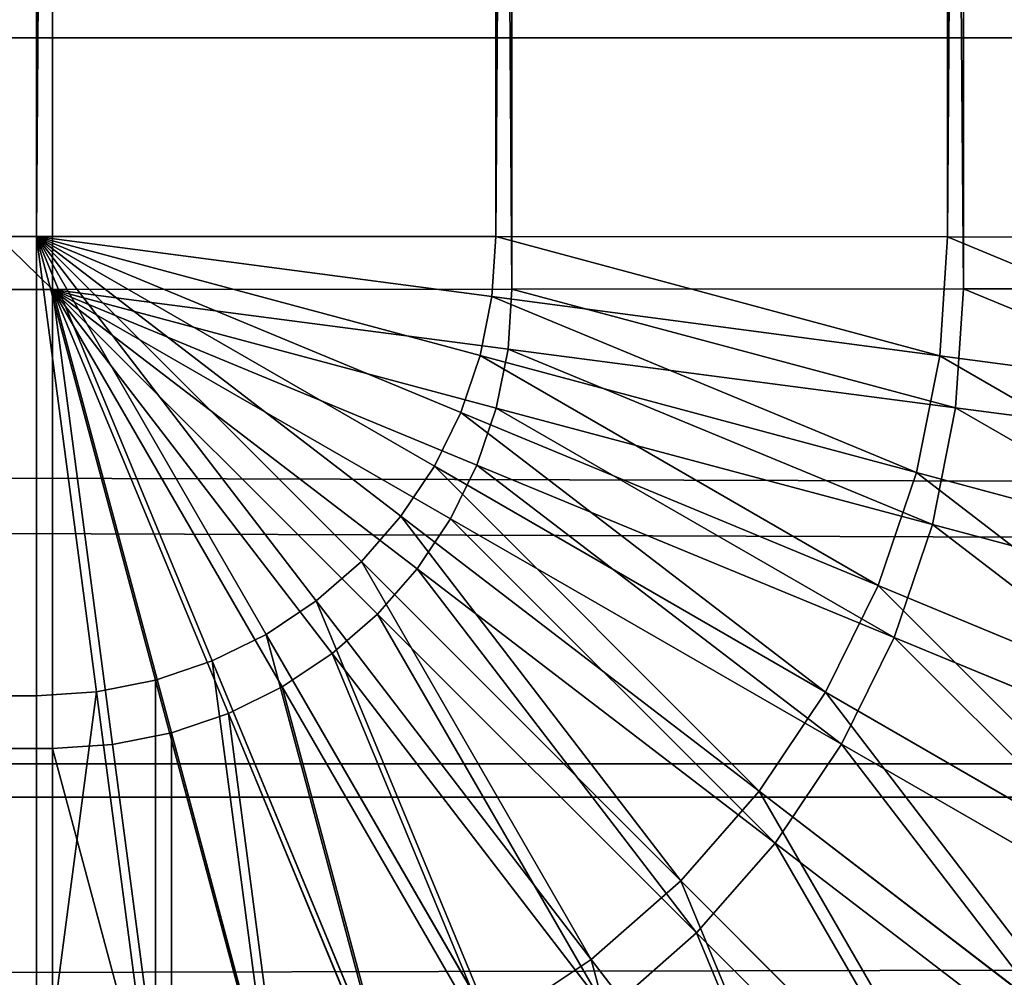
# Model space of a CAD drawing. Extents: x -1060 to 1060, y -370 to 370.
# Drawn here: x 272 to 281, y -346 to -337 of the extents above; entities that cross this region are included whole.
import ezdxf

# ---------------------------------------------------------------- set-up
doc = ezdxf.new("R2010")
doc.units = 0
doc.header["$LTSCALE"] = 25.4
doc.layers.get('0').update_dxf_attribs({"color": 13, "linetype": 'CONTINUOUS'})

# ---------------------------------------------------------------- blocks, each defined once
blk = doc.blocks.new('GROUP_1')
at = {"color": 250}
for p, q in [((179.5266, 13.6891, 94.0458), (1945.9317, 13.6931, 92.8534)), ((179.5266, 13.6891, 94.0458), (1945.9317, 13.6931, 92.8534)), ((2099.9854, 7.5017, 5.1849), (19.9854, 7.4965, 6.7014)), ((2099.9854, 7.5017, 5.1849), (19.9854, 7.4965, 6.7014)), ((179.5221, 7.2154, 89.6885), (1945.9272, 7.2195, 88.496)), ((179.5221, 7.2154, 89.6885), (1945.9272, 7.2195, 88.496))]:
    blk.add_line(p, q, dxfattribs=at)
at = {"color": 251}
mesh = blk.add_polyface(dxfattribs=at)
corners = [(1945.9317, 13.6931, 92.8534), (179.5282, 21.3376, 95.5942), (179.5266, 13.6891, 94.0458), (1945.9333, 21.3416, 94.4017)]
mesh.append_faces([[corners[k] for k in face] for face in [(0, 1, 2), (1, 0, 3)]], dxfattribs={"vtx0": -1, "color": 251})
mesh = blk.add_polyface(dxfattribs=at)
corners = [(53.1589, 13.9997, 2.3536), (19.9825, 11.7238, 3.8974), (19.9809, 13.9996, 2.3879), (19.9854, 7.4965, 6.7014), (2099.9854, 7.5017, 5.1849), (2066.803, 14.0047, 0.9058), (2099.981, 14.0048, 0.8715)]
mesh.append_faces([[corners[k] for k in face] for face in [(0, 1, 2), (4, 5, 6)]], dxfattribs={"vtx0": -1, "color": 251})
mesh.append_faces([[corners[k] for k in face] for face in [(1, 0, 3), (3, 0, 4)]], dxfattribs={"vtx0": -1, "vtx1": -1, "color": 251})
mesh.append_faces([[corners[k] for k in face] for face in [(4, 0, 5)]], dxfattribs={"vtx0": -1, "vtx2": -1, "color": 251})
mesh = blk.add_polyface(dxfattribs=at)
corners = [(1945.9272, 7.2195, 88.496), (179.5266, 13.6891, 94.0458), (179.5221, 7.2154, 89.6885), (1945.9317, 13.6931, 92.8534)]
mesh.append_faces([[corners[k] for k in face] for face in [(0, 1, 2), (1, 0, 3)]], dxfattribs={"vtx0": -1, "color": 251})
mesh = blk.add_polyface(dxfattribs=at)
corners = [(2099.9901, 4.4925, 9.6555), (19.9854, 7.4965, 6.7014), (2099.9854, 7.5017, 5.1849), (19.99, 4.4721, 11.1948), (2099.9921, 3.1443, 11.6586), (19.9921, 3.1391, 13.1751)]
mesh.append_faces([[corners[k] for k in face] for face in [(0, 1, 2), (3, 4, 5)]], dxfattribs={"vtx0": -1, "color": 251})
mesh.append_faces([[corners[k] for k in face] for face in [(1, 0, 3)]], dxfattribs={"vtx0": -1, "vtx1": -1, "color": 251})
mesh.append_faces([[corners[k] for k in face] for face in [(3, 0, 4)]], dxfattribs={"vtx0": -1, "vtx2": -1, "color": 251})
mesh = blk.add_polyface(dxfattribs=at)
corners = [(1945.9272, 7.2195, 88.496), (179.5154, 2.902, 83.1853), (1945.9205, 2.906, 81.9929), (179.5221, 7.2154, 89.6885)]
mesh.append_faces([[corners[k] for k in face] for face in [(0, 1, 2), (1, 0, 3)]], dxfattribs={"vtx0": -1, "color": 251})
blk = doc.blocks.new('GROUP_2')
at = {"color": 251}
for p, q in [((575.1539, 557.378, 1.7853), (575.1539, 30.3507)), ((575.1539, 557.378, 1.7853), (575.1539, 30.3507)), ((579.07, 30.3498, 0.2526), (579.07, 557.3772, 2.0379)), ((579.07, 30.3498, 0.2526), (579.07, 557.3772, 2.0379)), ((582.9195, 30.3472, 1.0142), (582.9195, 557.3746, 2.7995)), ((582.9195, 30.3472, 1.0142), (582.9195, 557.3746, 2.7995)), ((575.2913, 556.9275, 134.7842), (575.2913, 29.9001, 132.9989)), ((575.2913, 556.9275, 134.7842), (575.2913, 29.9001, 132.9989)), ((579.2068, 29.901, 132.7382), (579.2068, 556.9283, 134.5235)), ((579.2068, 29.901, 132.7382), (579.2068, 556.9283, 134.5235)), ((583.0548, 29.9036, 131.9686), (583.0548, 556.931, 133.754)), ((583.0548, 29.9036, 131.9686), (583.0548, 556.931, 133.754)), ((575.1539, 30.3507), (29.969, 30.3487, 0.5633)), ((575.1539, 30.3507), (29.969, 30.3487, 0.5633)), ((575.1542, 26.434, 0.2434), (575.1539, 30.3507)), ((575.1539, 30.3507), (579.07, 30.3498, 0.2526)), ((578.2608, 27.966, 0.2454), (575.1539, 30.3507)), ((577.923, 27.5809, 0.2444), (575.1539, 30.3507)), ((577.5379, 27.2432, 0.2437), (575.1539, 30.3507)), ((577.1121, 26.9586, 0.2431), (575.1539, 30.3507)), ((578.9365, 29.3363, 0.2493), (575.1539, 30.3507)), ((578.7719, 28.8513, 0.2478), (575.1539, 30.3507)), ((577.1121, 26.9586, 0.2431), (575.1539, 30.3507)), ((576.6527, 26.7321, 0.2428), (575.1539, 30.3507)), ((576.1676, 26.5674, 0.2428), (575.1539, 30.3507)), ((575.6653, 26.4675, 0.243), (575.1539, 30.3507)), ((577.923, 27.5809, 0.2444), (575.1539, 30.3507)), ((577.5379, 27.2432, 0.2437), (575.1539, 30.3507)), ((575.6653, 26.4675, 0.243), (575.1539, 30.3507)), ((575.1542, 26.434, 0.2434), (575.1539, 30.3507)), ((576.6527, 26.7321, 0.2428), (575.1539, 30.3507)), ((576.1676, 26.5674, 0.2428), (575.1539, 30.3507)), ((575.1539, 30.3507), (579.07, 30.3498, 0.2526)), ((579.0365, 29.8387, 0.2509), (575.1539, 30.3507)), ((579.0365, 29.8387, 0.2509), (575.1539, 30.3507)), ((578.9365, 29.3363, 0.2493), (575.1539, 30.3507)), ((578.7719, 28.8513, 0.2478), (575.1539, 30.3507)), ((578.5453, 28.3919, 0.2465), (575.1539, 30.3507)), ((578.5453, 28.3919, 0.2465), (575.1539, 30.3507)), ((578.2608, 27.966, 0.2454), (575.1539, 30.3507)), ((579.07, 30.3498, 0.2526), (579.0365, 29.8387, 0.2509)), ((579.07, 30.3498, 0.2526), (579.0365, 29.8387, 0.2509)), ((579.07, 30.3498, 0.2526), (582.9195, 30.3472, 1.0142)), ((579.07, 30.3498, 0.2526), (582.9195, 30.3472, 1.0142)), ((582.9195, 30.3472, 1.0142), (582.8531, 29.3337, 1.0108)), ((582.9195, 30.3472, 1.0142), (582.8531, 29.3337, 1.0108)), ((582.9195, 30.3472, 1.0142), (586.6368, 30.343, 2.2717)), ((582.9195, 30.3472, 1.0142), (586.6368, 30.343, 2.2717)), ((575.2913, 29.9001, 132.9989), (30.1064, 29.8982, 133.5622)), ((575.2913, 29.9001, 132.9989), (30.1064, 29.8982, 133.5622)), ((575.2911, 25.9852, 132.729), (575.2913, 29.9001, 132.9989)), ((575.2911, 25.9852, 132.729), (575.2913, 29.9001, 132.9989)), ((575.2913, 29.9001, 132.9989), (579.2068, 29.901, 132.7382)), ((575.2913, 29.9001, 132.9989), (579.2068, 29.901, 132.7382)), ((579.1733, 29.3899, 132.7365), (575.2913, 29.9001, 132.9989)), ((578.3977, 27.5172, 132.7309), (575.2913, 29.9001, 132.9989)), ((578.0599, 27.1321, 132.73), (575.2913, 29.9001, 132.9989)), ((578.6822, 27.9431, 132.7321), (575.2913, 29.9001, 132.9989)), ((578.3977, 27.5172, 132.7309), (575.2913, 29.9001, 132.9989)), ((579.1733, 29.3899, 132.7365), (575.2913, 29.9001, 132.9989)), ((579.0734, 28.8875, 132.7349), (575.2913, 29.9001, 132.9989)), ((578.9088, 28.4025, 132.7334), (575.2913, 29.9001, 132.9989)), ((578.6822, 27.9431, 132.7321), (575.2913, 29.9001, 132.9989)), ((577.249, 26.5098, 132.7287), (575.2913, 29.9001, 132.9989)), ((576.7896, 26.2833, 132.7284), (575.2913, 29.9001, 132.9989)), ((577.6748, 26.7944, 132.7292), (575.2913, 29.9001, 132.9989)), ((577.249, 26.5098, 132.7287), (575.2913, 29.9001, 132.9989)), ((579.0734, 28.8875, 132.7349), (575.2913, 29.9001, 132.9989)), ((578.9088, 28.4025, 132.7334), (575.2913, 29.9001, 132.9989)), ((578.0599, 27.1321, 132.73), (575.2913, 29.9001, 132.9989)), ((577.6748, 26.7944, 132.7292), (575.2913, 29.9001, 132.9989)), ((576.7896, 26.2833, 132.7284), (575.2913, 29.9001, 132.9989)), ((576.3045, 26.1186, 132.7284), (575.2913, 29.9001, 132.9989)), ((576.3045, 26.1186, 132.7284), (575.2913, 29.9001, 132.9989)), ((575.8022, 26.0187, 132.7285), (575.2913, 29.9001, 132.9989)), ((575.8022, 26.0187, 132.7285), (575.2913, 29.9001, 132.9989)), ((579.2068, 29.901, 132.7382), (579.1733, 29.3899, 132.7365)), ((579.2068, 29.901, 132.7382), (579.1733, 29.3899, 132.7365)), ((579.2068, 29.901, 132.7382), (583.0548, 29.9036, 131.9686)), ((579.2068, 29.901, 132.7382), (583.0548, 29.9036, 131.9686)), ((583.0548, 29.9036, 131.9686), (582.9884, 28.8901, 131.9653)), ((583.0548, 29.9036, 131.9686), (582.9884, 28.8901, 131.9653)), ((583.0548, 29.9036, 131.9686), (586.7695, 29.9079, 130.7034)), ((583.0548, 29.9036, 131.9686), (586.7695, 29.9079, 130.7034)), ((579.0365, 29.8387, 0.2509), (578.9365, 29.3363, 0.2493)), ((579.0365, 29.8387, 0.2509), (578.9365, 29.3363, 0.2493)), ((582.8531, 29.3337, 1.0108), (579.0365, 29.8387, 0.2509)), ((582.8531, 29.3337, 1.0108), (579.0365, 29.8387, 0.2509)), ((579.1733, 29.3899, 132.7365), (579.0734, 28.8875, 132.7349)), ((579.1733, 29.3899, 132.7365), (579.0734, 28.8875, 132.7349)), ((582.9884, 28.8901, 131.9653), (579.1733, 29.3899, 132.7365)), ((582.9884, 28.8901, 131.9653), (579.1733, 29.3899, 132.7365)), ((578.9365, 29.3363, 0.2493), (578.7719, 28.8513, 0.2478)), ((578.9365, 29.3363, 0.2493), (578.7719, 28.8513, 0.2478)), ((582.655, 28.3376, 1.0077), (578.9365, 29.3363, 0.2493)), ((582.655, 28.3376, 1.0077), (578.9365, 29.3363, 0.2493)), ((582.8531, 29.3337, 1.0108), (582.655, 28.3376, 1.0077)), ((582.8531, 29.3337, 1.0108), (582.655, 28.3376, 1.0077)), ((586.5385, 28.8445, 2.2668), (582.8531, 29.3337, 1.0108)), ((586.5385, 28.8445, 2.2668), (582.8531, 29.3337, 1.0108)), ((579.0734, 28.8875, 132.7349), (578.9088, 28.4025, 132.7334)), ((579.0734, 28.8875, 132.7349), (578.9088, 28.4025, 132.7334)), ((582.7903, 27.894, 131.9621), (579.0734, 28.8875, 132.7349)), ((582.7903, 27.894, 131.9621), (579.0734, 28.8875, 132.7349)), ((582.9884, 28.8901, 131.9653), (582.7903, 27.894, 131.9621)), ((582.9884, 28.8901, 131.9653), (582.7903, 27.894, 131.9621)), ((586.6713, 28.4094, 130.6984), (582.9884, 28.8901, 131.9653)), ((586.6713, 28.4094, 130.6984), (582.9884, 28.8901, 131.9653)), ((578.7719, 28.8513, 0.2478), (578.5453, 28.3919, 0.2465)), ((578.7719, 28.8513, 0.2478), (578.5453, 28.3919, 0.2465)), ((582.3285, 27.3759, 1.0047), (578.7719, 28.8513, 0.2478)), ((582.3285, 27.3759, 1.0047), (578.7719, 28.8513, 0.2478)), ((578.5453, 28.3919, 0.2465), (578.2608, 27.966, 0.2454)), ((578.5453, 28.3919, 0.2465), (578.2608, 27.966, 0.2454)), ((581.8793, 26.4649, 1.0021), (578.5453, 28.3919, 0.2465)), ((581.8793, 26.4649, 1.0021), (578.5453, 28.3919, 0.2465)), ((578.9088, 28.4025, 132.7334), (578.6822, 27.9431, 132.7321)), ((578.9088, 28.4025, 132.7334), (578.6822, 27.9431, 132.7321)), ((582.4638, 26.9322, 131.9592), (578.9088, 28.4025, 132.7334)), ((582.4638, 26.9322, 131.9592), (578.9088, 28.4025, 132.7334)), ((582.655, 28.3376, 1.0077), (582.3285, 27.3759, 1.0047)), ((582.655, 28.3376, 1.0077), (582.3285, 27.3759, 1.0047)), ((586.2456, 27.3716, 2.2621), (582.655, 28.3376, 1.0077)), ((586.2456, 27.3716, 2.2621), (582.655, 28.3376, 1.0077)), ((578.2608, 27.966, 0.2454), (577.923, 27.5809, 0.2444)), ((578.2608, 27.966, 0.2454), (577.923, 27.5809, 0.2444)), ((581.315, 25.6205, 0.9998), (578.2608, 27.966, 0.2454)), ((581.315, 25.6205, 0.9998), (578.2608, 27.966, 0.2454)), ((578.6822, 27.9431, 132.7321), (578.3977, 27.5172, 132.7309)), ((578.6822, 27.9431, 132.7321), (578.3977, 27.5172, 132.7309)), ((582.0146, 26.0213, 131.9566), (578.6822, 27.9431, 132.7321)), ((582.0146, 26.0213, 131.9566), (578.6822, 27.9431, 132.7321)), ((582.7903, 27.894, 131.9621), (582.4638, 26.9322, 131.9592)), ((582.7903, 27.894, 131.9621), (582.4638, 26.9322, 131.9592)), ((586.3783, 26.9365, 130.6938), (582.7903, 27.894, 131.9621)), ((586.3783, 26.9365, 130.6938), (582.7903, 27.894, 131.9621)), ((577.923, 27.5809, 0.2444), (577.5379, 27.2432, 0.2437)), ((577.923, 27.5809, 0.2444), (577.5379, 27.2432, 0.2437)), ((580.6453, 24.8569, 0.9979), (577.923, 27.5809, 0.2444)), ((580.6453, 24.8569, 0.9979), (577.923, 27.5809, 0.2444)), ((578.3977, 27.5172, 132.7309), (578.0599, 27.1321, 132.73)), ((578.3977, 27.5172, 132.7309), (578.0599, 27.1321, 132.73)), ((581.4503, 25.1769, 131.9543), (578.3977, 27.5172, 132.7309)), ((581.4503, 25.1769, 131.9543), (578.3977, 27.5172, 132.7309)), ((582.3285, 27.3759, 1.0047), (581.8793, 26.4649, 1.0021)), ((582.3285, 27.3759, 1.0047), (581.8793, 26.4649, 1.0021)), ((585.7629, 25.9496, 2.2578), (582.3285, 27.3759, 1.0047)), ((585.7629, 25.9496, 2.2578), (582.3285, 27.3759, 1.0047)), ((577.5379, 27.2432, 0.2437), (577.1121, 26.9586, 0.2431)), ((577.5379, 27.2432, 0.2437), (577.1121, 26.9586, 0.2431)), ((579.8817, 24.1872, 0.9965), (577.5379, 27.2432, 0.2437)), ((579.8817, 24.1872, 0.9965), (577.5379, 27.2432, 0.2437)), ((578.0599, 27.1321, 132.73), (577.6748, 26.7944, 132.7292)), ((578.0599, 27.1321, 132.73), (577.6748, 26.7944, 132.7292)), ((580.7807, 24.4132, 131.9524), (578.0599, 27.1321, 132.73)), ((580.7807, 24.4132, 131.9524), (578.0599, 27.1321, 132.73)), ((577.1121, 26.9586, 0.2431), (576.6527, 26.7321, 0.2428)), ((577.1121, 26.9586, 0.2431), (576.6527, 26.7321, 0.2428)), ((579.0372, 23.6229, 0.9954), (577.1121, 26.9586, 0.2431)), ((579.0372, 23.6229, 0.9954), (577.1121, 26.9586, 0.2431)), ((582.4638, 26.9322, 131.9592), (582.0146, 26.0213, 131.9566)), ((582.4638, 26.9322, 131.9592), (582.0146, 26.0213, 131.9566)), ((585.8956, 25.5145, 130.6894), (582.4638, 26.9322, 131.9592)), ((585.8956, 25.5145, 130.6894), (582.4638, 26.9322, 131.9592)), ((577.6748, 26.7944, 132.7292), (577.249, 26.5098, 132.7287)), ((577.6748, 26.7944, 132.7292), (577.249, 26.5098, 132.7287)), ((580.017, 23.7436, 131.9509), (577.6748, 26.7944, 132.7292)), ((580.017, 23.7436, 131.9509), (577.6748, 26.7944, 132.7292)), ((576.6527, 26.7321, 0.2428), (576.1676, 26.5674, 0.2428)), ((576.6527, 26.7321, 0.2428), (576.1676, 26.5674, 0.2428)), ((578.1263, 23.1737, 0.9948), (576.6527, 26.7321, 0.2428)), ((578.1263, 23.1737, 0.9948), (576.6527, 26.7321, 0.2428)), ((576.1676, 26.5674, 0.2428), (575.6653, 26.4675, 0.243)), ((576.1676, 26.5674, 0.2428), (575.6653, 26.4675, 0.243)), ((577.1646, 22.8472, 0.9947), (576.1676, 26.5674, 0.2428)), ((577.1646, 22.8472, 0.9947), (576.1676, 26.5674, 0.2428)), ((575.6653, 26.4675, 0.243), (575.1542, 26.434, 0.2434)), ((575.6653, 26.4675, 0.243), (575.1542, 26.434, 0.2434)), ((576.1684, 22.6491, 0.9951), (575.6653, 26.4675, 0.243)), ((576.1684, 22.6491, 0.9951), (575.6653, 26.4675, 0.243)), ((577.249, 26.5098, 132.7287), (576.7896, 26.2833, 132.7284)), ((577.249, 26.5098, 132.7287), (576.7896, 26.2833, 132.7284)), ((579.1726, 23.1793, 131.9499), (577.249, 26.5098, 132.7287)), ((579.1726, 23.1793, 131.9499), (577.249, 26.5098, 132.7287)), ((581.8793, 26.4649, 1.0021), (581.315, 25.6205, 0.9998)), ((581.8793, 26.4649, 1.0021), (581.315, 25.6205, 0.9998)), ((585.0987, 24.6027, 2.2539), (581.8793, 26.4649, 1.0021)), ((585.0987, 24.6027, 2.2539), (581.8793, 26.4649, 1.0021)), ((29.9693, 26.4321, 0.8067), (575.1542, 26.434, 0.2434)), ((29.9693, 26.4321, 0.8067), (575.1542, 26.434, 0.2434)), ((575.155, 22.5827, 0.9959), (575.1542, 26.434, 0.2434)), ((575.155, 22.5827, 0.9959), (575.1542, 26.434, 0.2434)), ((576.7896, 26.2833, 132.7284), (576.3045, 26.1186, 132.7284)), ((576.7896, 26.2833, 132.7284), (576.3045, 26.1186, 132.7284)), ((578.2616, 22.7301, 131.9493), (576.7896, 26.2833, 132.7284)), ((578.2616, 22.7301, 131.9493), (576.7896, 26.2833, 132.7284)), ((576.3045, 26.1186, 132.7284), (575.8022, 26.0187, 132.7285)), ((576.3045, 26.1186, 132.7284), (575.8022, 26.0187, 132.7285)), ((577.2999, 22.4036, 131.9492), (576.3045, 26.1186, 132.7284)), ((577.2999, 22.4036, 131.9492), (576.3045, 26.1186, 132.7284)), ((575.8022, 26.0187, 132.7285), (575.2911, 25.9852, 132.729)), ((575.8022, 26.0187, 132.7285), (575.2911, 25.9852, 132.729)), ((576.3038, 22.2055, 131.9495), (575.8022, 26.0187, 132.7285)), ((576.3038, 22.2055, 131.9495), (575.8022, 26.0187, 132.7285)), ((582.0146, 26.0213, 131.9566), (581.4503, 25.1769, 131.9543)), ((582.0146, 26.0213, 131.9566), (581.4503, 25.1769, 131.9543)), ((585.2314, 24.1677, 130.6856), (582.0146, 26.0213, 131.9566)), ((585.2314, 24.1677, 130.6856), (582.0146, 26.0213, 131.9566)), ((30.1061, 25.9833, 133.2923), (575.2911, 25.9852, 132.729)), ((30.1061, 25.9833, 133.2923), (575.2911, 25.9852, 132.729)), ((575.2903, 22.139, 131.9504), (575.2911, 25.9852, 132.729)), ((575.2903, 22.139, 131.9504), (575.2911, 25.9852, 132.729)), ((581.315, 25.6205, 0.9998), (580.6453, 24.8569, 0.9979)), ((581.315, 25.6205, 0.9998), (580.6453, 24.8569, 0.9979)), ((584.2644, 23.3541, 2.2505), (581.315, 25.6205, 0.9998)), ((584.2644, 23.3541, 2.2505), (581.315, 25.6205, 0.9998)), ((581.4503, 25.1769, 131.9543), (580.7807, 24.4132, 131.9524)), ((581.4503, 25.1769, 131.9543), (580.7807, 24.4132, 131.9524)), ((584.3971, 22.919, 130.6822), (581.4503, 25.1769, 131.9543)), ((584.3971, 22.919, 130.6822), (581.4503, 25.1769, 131.9543)), ((580.6453, 24.8569, 0.9979), (579.8817, 24.1872, 0.9965)), ((580.6453, 24.8569, 0.9979), (579.8817, 24.1872, 0.9965)), ((583.2742, 22.225, 2.2477), (580.6453, 24.8569, 0.9979)), ((583.2742, 22.225, 2.2477), (580.6453, 24.8569, 0.9979)), ((580.7807, 24.4132, 131.9524), (580.017, 23.7436, 131.9509)), ((580.7807, 24.4132, 131.9524), (580.017, 23.7436, 131.9509)), ((583.4069, 21.79, 130.6794), (580.7807, 24.4132, 131.9524)), ((583.4069, 21.79, 130.6794), (580.7807, 24.4132, 131.9524)), ((579.8817, 24.1872, 0.9965), (579.0372, 23.6229, 0.9954)), ((579.8817, 24.1872, 0.9965), (579.0372, 23.6229, 0.9954)), ((582.1451, 21.2349, 2.2455), (579.8817, 24.1872, 0.9965)), ((582.1451, 21.2349, 2.2455), (579.8817, 24.1872, 0.9965))]:
    blk.add_line(p, q, dxfattribs=at)
mesh = blk.add_polyface(dxfattribs=at)
corners = [(575.1539, 557.378, 1.7853), (29.969, 30.3487, 0.5633), (29.969, 557.3761, 2.3487), (575.1539, 30.3507)]
mesh.append_faces([[corners[k] for k in face] for face in [(0, 1, 2), (1, 0, 3)]], dxfattribs={"vtx0": -1, "color": 251})
mesh = blk.add_polyface(dxfattribs=at)
corners = [(579.07, 557.3772, 2.0379), (575.1539, 30.3507), (575.1539, 557.378, 1.7853), (579.07, 30.3498, 0.2526)]
mesh.append_faces([[corners[k] for k in face] for face in [(0, 1, 2), (1, 0, 3)]], dxfattribs={"vtx0": -1, "color": 251})
mesh = blk.add_polyface(dxfattribs=at)
corners = [(582.9195, 557.3746, 2.7995), (579.07, 30.3498, 0.2526), (579.07, 557.3772, 2.0379), (582.9195, 30.3472, 1.0142)]
mesh.append_faces([[corners[k] for k in face] for face in [(0, 1, 2), (1, 0, 3)]], dxfattribs={"vtx0": -1, "color": 251})
mesh = blk.add_polyface(dxfattribs=at)
corners = [(586.6368, 557.3703, 4.0571), (582.9195, 30.3472, 1.0142), (582.9195, 557.3746, 2.7995), (586.6368, 30.343, 2.2717)]
mesh.append_faces([[corners[k] for k in face] for face in [(0, 1, 2), (1, 0, 3)]], dxfattribs={"vtx0": -1, "color": 251})
mesh = blk.add_polyface(dxfattribs=at)
corners = [(575.2913, 29.9001, 132.9989), (30.1064, 556.9256, 135.3475), (30.1064, 29.8982, 133.5622), (575.2913, 556.9275, 134.7842)]
mesh.append_faces([[corners[k] for k in face] for face in [(0, 1, 2), (1, 0, 3)]], dxfattribs={"vtx0": -1, "color": 251})
mesh = blk.add_polyface(dxfattribs=at)
corners = [(579.2068, 29.901, 132.7382), (575.2913, 556.9275, 134.7842), (575.2913, 29.9001, 132.9989), (579.2068, 556.9283, 134.5235)]
mesh.append_faces([[corners[k] for k in face] for face in [(0, 1, 2), (1, 0, 3)]], dxfattribs={"vtx0": -1, "color": 251})
mesh = blk.add_polyface(dxfattribs=at)
corners = [(583.0548, 29.9036, 131.9686), (579.2068, 556.9283, 134.5235), (579.2068, 29.901, 132.7382), (583.0548, 556.931, 133.754)]
mesh.append_faces([[corners[k] for k in face] for face in [(0, 1, 2), (1, 0, 3)]], dxfattribs={"vtx0": -1, "color": 251})
mesh = blk.add_polyface(dxfattribs=at)
corners = [(586.7695, 29.9079, 130.7034), (583.0548, 556.931, 133.754), (583.0548, 29.9036, 131.9686), (586.7695, 556.9352, 132.4887)]
mesh.append_faces([[corners[k] for k in face] for face in [(0, 1, 2), (1, 0, 3)]], dxfattribs={"vtx0": -1, "color": 251})
mesh = blk.add_polyface(dxfattribs=at)
corners = [(575.1539, 30.3507), (29.9693, 26.4321, 0.8067), (29.969, 30.3487, 0.5633), (575.1542, 26.434, 0.2434)]
mesh.append_faces([[corners[k] for k in face] for face in [(0, 1, 2), (1, 0, 3)]], dxfattribs={"vtx0": -1, "color": 251})
mesh = blk.add_polyface(dxfattribs=at)
corners = [(578.2608, 27.966, 0.2454), (577.923, 27.5809, 0.2444), (575.1539, 30.3507)]
mesh.append_faces([[corners[k] for k in face] for face in [(0, 1, 2)]], dxfattribs={"color": 251})
mesh = blk.add_polyface(dxfattribs=at)
corners = [(577.5379, 27.2432, 0.2437), (577.1121, 26.9586, 0.2431), (575.1539, 30.3507)]
mesh.append_faces([[corners[k] for k in face] for face in [(0, 1, 2)]], dxfattribs={"color": 251})
mesh = blk.add_polyface(dxfattribs=at)
corners = [(578.9365, 29.3363, 0.2493), (578.7719, 28.8513, 0.2478), (575.1539, 30.3507)]
mesh.append_faces([[corners[k] for k in face] for face in [(0, 1, 2)]], dxfattribs={"color": 251})
mesh = blk.add_polyface(dxfattribs=at)
corners = [(577.1121, 26.9586, 0.2431), (576.6527, 26.7321, 0.2428), (575.1539, 30.3507)]
mesh.append_faces([[corners[k] for k in face] for face in [(0, 1, 2)]], dxfattribs={"color": 251})
mesh = blk.add_polyface(dxfattribs=at)
corners = [(576.1676, 26.5674, 0.2428), (575.6653, 26.4675, 0.243), (575.1539, 30.3507)]
mesh.append_faces([[corners[k] for k in face] for face in [(0, 1, 2)]], dxfattribs={"color": 251})
mesh = blk.add_polyface(dxfattribs=at)
corners = [(577.923, 27.5809, 0.2444), (577.5379, 27.2432, 0.2437), (575.1539, 30.3507)]
mesh.append_faces([[corners[k] for k in face] for face in [(0, 1, 2)]], dxfattribs={"color": 251})
mesh = blk.add_polyface(dxfattribs=at)
corners = [(575.6653, 26.4675, 0.243), (575.1542, 26.434, 0.2434), (575.1539, 30.3507)]
mesh.append_faces([[corners[k] for k in face] for face in [(0, 1, 2)]], dxfattribs={"color": 251})
mesh = blk.add_polyface(dxfattribs=at)
corners = [(576.6527, 26.7321, 0.2428), (576.1676, 26.5674, 0.2428), (575.1539, 30.3507)]
mesh.append_faces([[corners[k] for k in face] for face in [(0, 1, 2)]], dxfattribs={"color": 251})
mesh = blk.add_polyface(dxfattribs=at)
corners = [(579.07, 30.3498, 0.2526), (579.0365, 29.8387, 0.2509), (575.1539, 30.3507)]
mesh.append_faces([[corners[k] for k in face] for face in [(0, 1, 2)]], dxfattribs={"color": 251})
mesh = blk.add_polyface(dxfattribs=at)
corners = [(579.0365, 29.8387, 0.2509), (578.9365, 29.3363, 0.2493), (575.1539, 30.3507)]
mesh.append_faces([[corners[k] for k in face] for face in [(0, 1, 2)]], dxfattribs={"color": 251})
mesh = blk.add_polyface(dxfattribs=at)
corners = [(578.7719, 28.8513, 0.2478), (578.5453, 28.3919, 0.2465), (575.1539, 30.3507)]
mesh.append_faces([[corners[k] for k in face] for face in [(0, 1, 2)]], dxfattribs={"color": 251})
mesh = blk.add_polyface(dxfattribs=at)
corners = [(578.5453, 28.3919, 0.2465), (578.2608, 27.966, 0.2454), (575.1539, 30.3507)]
mesh.append_faces([[corners[k] for k in face] for face in [(0, 1, 2)]], dxfattribs={"color": 251})
mesh = blk.add_polyface(dxfattribs=at)
corners = [(579.07, 30.3498, 0.2526), (582.8531, 29.3337, 1.0108), (579.0365, 29.8387, 0.2509), (582.9195, 30.3472, 1.0142)]
mesh.append_faces([[corners[k] for k in face] for face in [(0, 1, 2), (1, 0, 3)]], dxfattribs={"vtx0": -1, "color": 251})
mesh = blk.add_polyface(dxfattribs=at)
corners = [(582.9195, 30.3472, 1.0142), (586.5385, 28.8445, 2.2668), (582.8531, 29.3337, 1.0108), (586.6368, 30.343, 2.2717)]
mesh.append_faces([[corners[k] for k in face] for face in [(0, 1, 2), (1, 0, 3)]], dxfattribs={"vtx0": -1, "color": 251})
mesh = blk.add_polyface(dxfattribs=at)
corners = [(575.2911, 25.9852, 132.729), (30.1064, 29.8982, 133.5622), (30.1061, 25.9833, 133.2923), (575.2913, 29.9001, 132.9989)]
mesh.append_faces([[corners[k] for k in face] for face in [(0, 1, 2), (1, 0, 3)]], dxfattribs={"vtx0": -1, "color": 251})
mesh = blk.add_polyface(dxfattribs=at)
corners = [(575.8022, 26.0187, 132.7285), (575.2913, 29.9001, 132.9989), (575.2911, 25.9852, 132.729)]
mesh.append_faces([[corners[k] for k in face] for face in [(0, 1, 2)]], dxfattribs={"color": 251})
mesh = blk.add_polyface(dxfattribs=at)
corners = [(579.2068, 29.901, 132.7382), (575.2913, 29.9001, 132.9989), (579.1733, 29.3899, 132.7365)]
mesh.append_faces([[corners[k] for k in face] for face in [(0, 1, 2)]], dxfattribs={"color": 251})
mesh = blk.add_polyface(dxfattribs=at)
corners = [(578.3977, 27.5172, 132.7309), (575.2913, 29.9001, 132.9989), (578.0599, 27.1321, 132.73)]
mesh.append_faces([[corners[k] for k in face] for face in [(0, 1, 2)]], dxfattribs={"color": 251})
mesh = blk.add_polyface(dxfattribs=at)
corners = [(578.6822, 27.9431, 132.7321), (575.2913, 29.9001, 132.9989), (578.3977, 27.5172, 132.7309)]
mesh.append_faces([[corners[k] for k in face] for face in [(0, 1, 2)]], dxfattribs={"color": 251})
mesh = blk.add_polyface(dxfattribs=at)
corners = [(579.1733, 29.3899, 132.7365), (575.2913, 29.9001, 132.9989), (579.0734, 28.8875, 132.7349)]
mesh.append_faces([[corners[k] for k in face] for face in [(0, 1, 2)]], dxfattribs={"color": 251})
mesh = blk.add_polyface(dxfattribs=at)
corners = [(578.9088, 28.4025, 132.7334), (575.2913, 29.9001, 132.9989), (578.6822, 27.9431, 132.7321)]
mesh.append_faces([[corners[k] for k in face] for face in [(0, 1, 2)]], dxfattribs={"color": 251})
mesh = blk.add_polyface(dxfattribs=at)
corners = [(577.249, 26.5098, 132.7287), (575.2913, 29.9001, 132.9989), (576.7896, 26.2833, 132.7284)]
mesh.append_faces([[corners[k] for k in face] for face in [(0, 1, 2)]], dxfattribs={"color": 251})
mesh = blk.add_polyface(dxfattribs=at)
corners = [(577.6748, 26.7944, 132.7292), (575.2913, 29.9001, 132.9989), (577.249, 26.5098, 132.7287)]
mesh.append_faces([[corners[k] for k in face] for face in [(0, 1, 2)]], dxfattribs={"color": 251})
mesh = blk.add_polyface(dxfattribs=at)
corners = [(579.0734, 28.8875, 132.7349), (575.2913, 29.9001, 132.9989), (578.9088, 28.4025, 132.7334)]
mesh.append_faces([[corners[k] for k in face] for face in [(0, 1, 2)]], dxfattribs={"color": 251})
mesh = blk.add_polyface(dxfattribs=at)
corners = [(578.0599, 27.1321, 132.73), (575.2913, 29.9001, 132.9989), (577.6748, 26.7944, 132.7292)]
mesh.append_faces([[corners[k] for k in face] for face in [(0, 1, 2)]], dxfattribs={"color": 251})
mesh = blk.add_polyface(dxfattribs=at)
corners = [(576.7896, 26.2833, 132.7284), (575.2913, 29.9001, 132.9989), (576.3045, 26.1186, 132.7284)]
mesh.append_faces([[corners[k] for k in face] for face in [(0, 1, 2)]], dxfattribs={"color": 251})
mesh = blk.add_polyface(dxfattribs=at)
corners = [(576.3045, 26.1186, 132.7284), (575.2913, 29.9001, 132.9989), (575.8022, 26.0187, 132.7285)]
mesh.append_faces([[corners[k] for k in face] for face in [(0, 1, 2)]], dxfattribs={"color": 251})
mesh = blk.add_polyface(dxfattribs=at)
corners = [(582.9884, 28.8901, 131.9653), (579.2068, 29.901, 132.7382), (579.1733, 29.3899, 132.7365), (583.0548, 29.9036, 131.9686)]
mesh.append_faces([[corners[k] for k in face] for face in [(0, 1, 2), (1, 0, 3)]], dxfattribs={"vtx0": -1, "color": 251})
mesh = blk.add_polyface(dxfattribs=at)
corners = [(586.6713, 28.4094, 130.6984), (583.0548, 29.9036, 131.9686), (582.9884, 28.8901, 131.9653), (586.7695, 29.9079, 130.7034)]
mesh.append_faces([[corners[k] for k in face] for face in [(0, 1, 2), (1, 0, 3)]], dxfattribs={"vtx0": -1, "color": 251})
mesh = blk.add_polyface(dxfattribs=at)
corners = [(579.0365, 29.8387, 0.2509), (582.655, 28.3376, 1.0077), (578.9365, 29.3363, 0.2493), (582.8531, 29.3337, 1.0108)]
mesh.append_faces([[corners[k] for k in face] for face in [(0, 1, 2), (1, 0, 3)]], dxfattribs={"vtx0": -1, "color": 251})
mesh = blk.add_polyface(dxfattribs=at)
corners = [(582.7903, 27.894, 131.9621), (579.1733, 29.3899, 132.7365), (579.0734, 28.8875, 132.7349), (582.9884, 28.8901, 131.9653)]
mesh.append_faces([[corners[k] for k in face] for face in [(0, 1, 2), (1, 0, 3)]], dxfattribs={"vtx0": -1, "color": 251})
mesh = blk.add_polyface(dxfattribs=at)
corners = [(578.9365, 29.3363, 0.2493), (582.3285, 27.3759, 1.0047), (578.7719, 28.8513, 0.2478), (582.655, 28.3376, 1.0077)]
mesh.append_faces([[corners[k] for k in face] for face in [(0, 1, 2), (1, 0, 3)]], dxfattribs={"vtx0": -1, "color": 251})
mesh = blk.add_polyface(dxfattribs=at)
corners = [(582.8531, 29.3337, 1.0108), (586.2456, 27.3716, 2.2621), (582.655, 28.3376, 1.0077), (586.5385, 28.8445, 2.2668)]
mesh.append_faces([[corners[k] for k in face] for face in [(0, 1, 2), (1, 0, 3)]], dxfattribs={"vtx0": -1, "color": 251})
mesh = blk.add_polyface(dxfattribs=at)
corners = [(582.4638, 26.9322, 131.9592), (579.0734, 28.8875, 132.7349), (578.9088, 28.4025, 132.7334), (582.7903, 27.894, 131.9621)]
mesh.append_faces([[corners[k] for k in face] for face in [(0, 1, 2), (1, 0, 3)]], dxfattribs={"vtx0": -1, "color": 251})
mesh = blk.add_polyface(dxfattribs=at)
corners = [(586.3783, 26.9365, 130.6938), (582.9884, 28.8901, 131.9653), (582.7903, 27.894, 131.9621), (586.6713, 28.4094, 130.6984)]
mesh.append_faces([[corners[k] for k in face] for face in [(0, 1, 2), (1, 0, 3)]], dxfattribs={"vtx0": -1, "color": 251})
mesh = blk.add_polyface(dxfattribs=at)
corners = [(578.7719, 28.8513, 0.2478), (581.8793, 26.4649, 1.0021), (578.5453, 28.3919, 0.2465), (582.3285, 27.3759, 1.0047)]
mesh.append_faces([[corners[k] for k in face] for face in [(0, 1, 2), (1, 0, 3)]], dxfattribs={"vtx0": -1, "color": 251})
mesh = blk.add_polyface(dxfattribs=at)
corners = [(578.5453, 28.3919, 0.2465), (581.315, 25.6205, 0.9998), (578.2608, 27.966, 0.2454), (581.8793, 26.4649, 1.0021)]
mesh.append_faces([[corners[k] for k in face] for face in [(0, 1, 2), (1, 0, 3)]], dxfattribs={"vtx0": -1, "color": 251})
mesh = blk.add_polyface(dxfattribs=at)
corners = [(582.0146, 26.0213, 131.9566), (578.9088, 28.4025, 132.7334), (578.6822, 27.9431, 132.7321), (582.4638, 26.9322, 131.9592)]
mesh.append_faces([[corners[k] for k in face] for face in [(0, 1, 2), (1, 0, 3)]], dxfattribs={"vtx0": -1, "color": 251})
mesh = blk.add_polyface(dxfattribs=at)
corners = [(582.655, 28.3376, 1.0077), (585.7629, 25.9496, 2.2578), (582.3285, 27.3759, 1.0047), (586.2456, 27.3716, 2.2621)]
mesh.append_faces([[corners[k] for k in face] for face in [(0, 1, 2), (1, 0, 3)]], dxfattribs={"vtx0": -1, "color": 251})
mesh = blk.add_polyface(dxfattribs=at)
corners = [(578.2608, 27.966, 0.2454), (580.6453, 24.8569, 0.9979), (577.923, 27.5809, 0.2444), (581.315, 25.6205, 0.9998)]
mesh.append_faces([[corners[k] for k in face] for face in [(0, 1, 2), (1, 0, 3)]], dxfattribs={"vtx0": -1, "color": 251})
mesh = blk.add_polyface(dxfattribs=at)
corners = [(581.4503, 25.1769, 131.9543), (578.6822, 27.9431, 132.7321), (578.3977, 27.5172, 132.7309), (582.0146, 26.0213, 131.9566)]
mesh.append_faces([[corners[k] for k in face] for face in [(0, 1, 2), (1, 0, 3)]], dxfattribs={"vtx0": -1, "color": 251})
mesh = blk.add_polyface(dxfattribs=at)
corners = [(585.8956, 25.5145, 130.6894), (582.7903, 27.894, 131.9621), (582.4638, 26.9322, 131.9592), (586.3783, 26.9365, 130.6938)]
mesh.append_faces([[corners[k] for k in face] for face in [(0, 1, 2), (1, 0, 3)]], dxfattribs={"vtx0": -1, "color": 251})
mesh = blk.add_polyface(dxfattribs=at)
corners = [(577.923, 27.5809, 0.2444), (579.8817, 24.1872, 0.9965), (577.5379, 27.2432, 0.2437), (580.6453, 24.8569, 0.9979)]
mesh.append_faces([[corners[k] for k in face] for face in [(0, 1, 2), (1, 0, 3)]], dxfattribs={"vtx0": -1, "color": 251})
mesh = blk.add_polyface(dxfattribs=at)
corners = [(580.7807, 24.4132, 131.9524), (578.3977, 27.5172, 132.7309), (578.0599, 27.1321, 132.73), (581.4503, 25.1769, 131.9543)]
mesh.append_faces([[corners[k] for k in face] for face in [(0, 1, 2), (1, 0, 3)]], dxfattribs={"vtx0": -1, "color": 251})
mesh = blk.add_polyface(dxfattribs=at)
corners = [(582.3285, 27.3759, 1.0047), (585.0987, 24.6027, 2.2539), (581.8793, 26.4649, 1.0021), (585.7629, 25.9496, 2.2578)]
mesh.append_faces([[corners[k] for k in face] for face in [(0, 1, 2), (1, 0, 3)]], dxfattribs={"vtx0": -1, "color": 251})
mesh = blk.add_polyface(dxfattribs=at)
corners = [(577.5379, 27.2432, 0.2437), (579.0372, 23.6229, 0.9954), (577.1121, 26.9586, 0.2431), (579.8817, 24.1872, 0.9965)]
mesh.append_faces([[corners[k] for k in face] for face in [(0, 1, 2), (1, 0, 3)]], dxfattribs={"vtx0": -1, "color": 251})
mesh = blk.add_polyface(dxfattribs=at)
corners = [(580.017, 23.7436, 131.9509), (578.0599, 27.1321, 132.73), (577.6748, 26.7944, 132.7292), (580.7807, 24.4132, 131.9524)]
mesh.append_faces([[corners[k] for k in face] for face in [(0, 1, 2), (1, 0, 3)]], dxfattribs={"vtx0": -1, "color": 251})
mesh = blk.add_polyface(dxfattribs=at)
corners = [(577.1121, 26.9586, 0.2431), (578.1263, 23.1737, 0.9948), (576.6527, 26.7321, 0.2428), (579.0372, 23.6229, 0.9954)]
mesh.append_faces([[corners[k] for k in face] for face in [(0, 1, 2), (1, 0, 3)]], dxfattribs={"vtx0": -1, "color": 251})
mesh = blk.add_polyface(dxfattribs=at)
corners = [(585.2314, 24.1677, 130.6856), (582.4638, 26.9322, 131.9592), (582.0146, 26.0213, 131.9566), (585.8956, 25.5145, 130.6894)]
mesh.append_faces([[corners[k] for k in face] for face in [(0, 1, 2), (1, 0, 3)]], dxfattribs={"vtx0": -1, "color": 251})
mesh = blk.add_polyface(dxfattribs=at)
corners = [(579.1726, 23.1793, 131.9499), (577.6748, 26.7944, 132.7292), (577.249, 26.5098, 132.7287), (580.017, 23.7436, 131.9509)]
mesh.append_faces([[corners[k] for k in face] for face in [(0, 1, 2), (1, 0, 3)]], dxfattribs={"vtx0": -1, "color": 251})
mesh = blk.add_polyface(dxfattribs=at)
corners = [(576.6527, 26.7321, 0.2428), (577.1646, 22.8472, 0.9947), (576.1676, 26.5674, 0.2428), (578.1263, 23.1737, 0.9948)]
mesh.append_faces([[corners[k] for k in face] for face in [(0, 1, 2), (1, 0, 3)]], dxfattribs={"vtx0": -1, "color": 251})
mesh = blk.add_polyface(dxfattribs=at)
corners = [(576.1676, 26.5674, 0.2428), (576.1684, 22.6491, 0.9951), (575.6653, 26.4675, 0.243), (577.1646, 22.8472, 0.9947)]
mesh.append_faces([[corners[k] for k in face] for face in [(0, 1, 2), (1, 0, 3)]], dxfattribs={"vtx0": -1, "color": 251})
mesh = blk.add_polyface(dxfattribs=at)
corners = [(575.6653, 26.4675, 0.243), (575.155, 22.5827, 0.9959), (575.1542, 26.434, 0.2434), (576.1684, 22.6491, 0.9951)]
mesh.append_faces([[corners[k] for k in face] for face in [(0, 1, 2), (1, 0, 3)]], dxfattribs={"vtx0": -1, "color": 251})
mesh = blk.add_polyface(dxfattribs=at)
corners = [(578.2616, 22.7301, 131.9493), (577.249, 26.5098, 132.7287), (576.7896, 26.2833, 132.7284), (579.1726, 23.1793, 131.9499)]
mesh.append_faces([[corners[k] for k in face] for face in [(0, 1, 2), (1, 0, 3)]], dxfattribs={"vtx0": -1, "color": 251})
mesh = blk.add_polyface(dxfattribs=at)
corners = [(581.8793, 26.4649, 1.0021), (584.2644, 23.3541, 2.2505), (581.315, 25.6205, 0.9998), (585.0987, 24.6027, 2.2539)]
mesh.append_faces([[corners[k] for k in face] for face in [(0, 1, 2), (1, 0, 3)]], dxfattribs={"vtx0": -1, "color": 251})
mesh = blk.add_polyface(dxfattribs=at)
corners = [(575.1542, 26.434, 0.2434), (29.97, 22.5808, 1.5592), (29.9693, 26.4321, 0.8067), (575.155, 22.5827, 0.9959)]
mesh.append_faces([[corners[k] for k in face] for face in [(0, 1, 2), (1, 0, 3)]], dxfattribs={"vtx0": -1, "color": 251})
mesh = blk.add_polyface(dxfattribs=at)
corners = [(577.2999, 22.4036, 131.9492), (576.7896, 26.2833, 132.7284), (576.3045, 26.1186, 132.7284), (578.2616, 22.7301, 131.9493)]
mesh.append_faces([[corners[k] for k in face] for face in [(0, 1, 2), (1, 0, 3)]], dxfattribs={"vtx0": -1, "color": 251})
mesh = blk.add_polyface(dxfattribs=at)
corners = [(576.3038, 22.2055, 131.9495), (576.3045, 26.1186, 132.7284), (575.8022, 26.0187, 132.7285), (577.2999, 22.4036, 131.9492)]
mesh.append_faces([[corners[k] for k in face] for face in [(0, 1, 2), (1, 0, 3)]], dxfattribs={"vtx0": -1, "color": 251})
mesh = blk.add_polyface(dxfattribs=at)
corners = [(576.3038, 22.2055, 131.9495), (575.2911, 25.9852, 132.729), (575.2903, 22.139, 131.9504), (575.8022, 26.0187, 132.7285)]
mesh.append_faces([[corners[k] for k in face] for face in [(0, 1, 2), (1, 0, 3)]], dxfattribs={"vtx0": -1, "color": 251})
mesh = blk.add_polyface(dxfattribs=at)
corners = [(584.3971, 22.919, 130.6822), (582.0146, 26.0213, 131.9566), (581.4503, 25.1769, 131.9543), (585.2314, 24.1677, 130.6856)]
mesh.append_faces([[corners[k] for k in face] for face in [(0, 1, 2), (1, 0, 3)]], dxfattribs={"vtx0": -1, "color": 251})
mesh = blk.add_polyface(dxfattribs=at)
corners = [(575.2903, 22.139, 131.9504), (30.1061, 25.9833, 133.2923), (30.1054, 22.1371, 132.5137), (575.2911, 25.9852, 132.729)]
mesh.append_faces([[corners[k] for k in face] for face in [(0, 1, 2), (1, 0, 3)]], dxfattribs={"vtx0": -1, "color": 251})
mesh = blk.add_polyface(dxfattribs=at)
corners = [(581.315, 25.6205, 0.9998), (583.2742, 22.225, 2.2477), (580.6453, 24.8569, 0.9979), (584.2644, 23.3541, 2.2505)]
mesh.append_faces([[corners[k] for k in face] for face in [(0, 1, 2), (1, 0, 3)]], dxfattribs={"vtx0": -1, "color": 251})
mesh = blk.add_polyface(dxfattribs=at)
corners = [(583.4069, 21.79, 130.6794), (581.4503, 25.1769, 131.9543), (580.7807, 24.4132, 131.9524), (584.3971, 22.919, 130.6822)]
mesh.append_faces([[corners[k] for k in face] for face in [(0, 1, 2), (1, 0, 3)]], dxfattribs={"vtx0": -1, "color": 251})
mesh = blk.add_polyface(dxfattribs=at)
corners = [(580.6453, 24.8569, 0.9979), (582.1451, 21.2349, 2.2455), (579.8817, 24.1872, 0.9965), (583.2742, 22.225, 2.2477)]
mesh.append_faces([[corners[k] for k in face] for face in [(0, 1, 2), (1, 0, 3)]], dxfattribs={"vtx0": -1, "color": 251})
mesh = blk.add_polyface(dxfattribs=at)
corners = [(582.2779, 20.7998, 130.6772), (580.7807, 24.4132, 131.9524), (580.017, 23.7436, 131.9509), (583.4069, 21.79, 130.6794)]
mesh.append_faces([[corners[k] for k in face] for face in [(0, 1, 2), (1, 0, 3)]], dxfattribs={"vtx0": -1, "color": 251})
mesh = blk.add_polyface(dxfattribs=at)
corners = [(579.8817, 24.1872, 0.9965), (580.8965, 20.4006, 2.244), (579.0372, 23.6229, 0.9954), (582.1451, 21.2349, 2.2455)]
mesh.append_faces([[corners[k] for k in face] for face in [(0, 1, 2), (1, 0, 3)]], dxfattribs={"vtx0": -1, "color": 251})

msp = doc.modelspace()

# ---------------------------------------------------------------- block references
at = {"color": 0}
for name, p in [('GROUP_1', (-1060.4674, -351.1912, 162.0154)), ('GROUP_2', (-302.6898, -369.5447, 262.0146))]:
    msp.add_blockref(name, p, dxfattribs=at)

doc.saveas('drawing.dxf')
